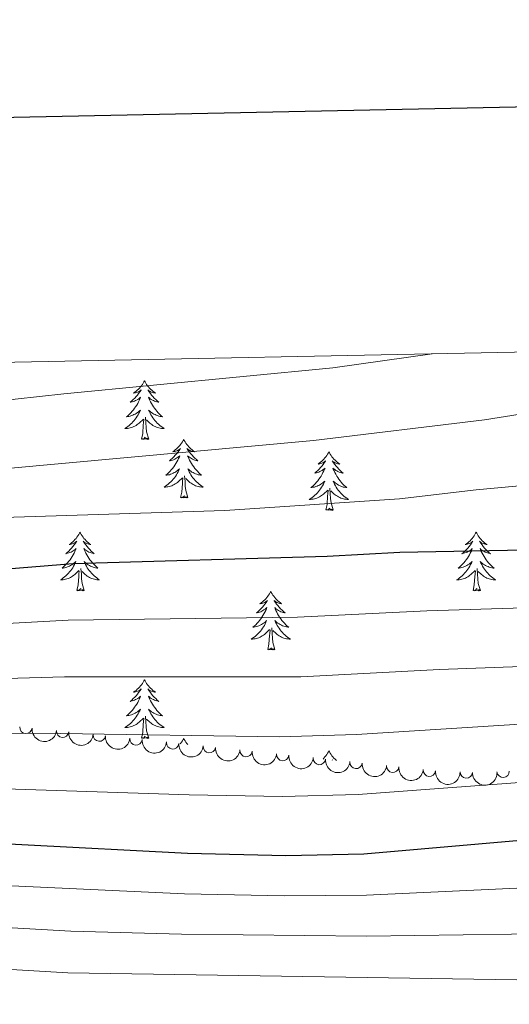
# Model space of a CAD drawing. Units: metres. Extents: x 637559 to 642073, y 720358 to 723417.
# Drawn here: x 641645 to 641744, y 723017 to 723217 of the extents above; entities that cross this region are included whole.
import ezdxf

# ---------------------------------------------------------------- set-up
doc = ezdxf.new("R2010")
doc.units = ezdxf.units.M
doc.header["$MEASUREMENT"] = 0
for name, color, linetype, lineweight in [('Carátula', 7, 'Continuous', 5), ('Elementos auxiliares', 7, 'Continuous', 5), ('Entidades rústicas y varios', 7, 'Continuous', 5), ('Relieve y altimetría', 7, 'Continuous', 5)]:
    doc.layers.add(name, color=color, linetype=linetype, lineweight=lineweight)

msp = doc.modelspace()

# ---------------------------------------------------------------- linework, layer by layer
at = {"layer": 'Carátula', "color": 7, "linetype": 'Continuous', "lineweight": 25, "flags": 128}
msp.add_lwpolyline([(638368.46, 723131.1000000001), (638419.3400000001, 720716.6499999999), (641973.54, 720791.56), (641922.73, 723203), (638368.46, 723131.1000000001)], dxfattribs=at)
at = {"layer": 'Carátula', "color": 7, "linetype": 'Continuous', "lineweight": 5}
msp.add_3dface([(637618.94, 720357.8900000001), (642073.02, 720448), (642012.95, 723417.3900000001), (637558.8600000001, 723327.28)], dxfattribs=at)
at = {"layer": 'Elementos auxiliares', "color": 250, "linetype": 'Continuous', "lineweight": 5}
msp.add_3dface([(638487.01, 720769.3300000001), (638440.8300000001, 723082.75), (641856.6699999999, 723151.8800000001), (641903.99, 720838.46)], dxfattribs=at)
at = {"layer": 'Entidades rústicas y varios', "color": 92, "linetype": 'Continuous', "lineweight": 5, "flags": 128}
for points in [[(641670.23, 723143.8200000001), (641670.1200000001, 723143.6000000001), (641669.96, 723143.3300000001), (641669.8, 723143.06), (641669.6100000001, 723142.8), (641669.4199999999, 723142.55), (641669.21, 723142.3200000001), (641668.99, 723142.0900000001), (641668.76, 723141.8700000001), (641668.52, 723141.6699999999), (641668.27, 723141.48), (641668.01, 723141.3), (641668.21, 723141.3300000001), (641668.4199999999, 723141.3600000001), (641668.6100000001, 723141.4199999999), (641668.81, 723141.49), (641669, 723141.5700000001), (641669.1799999999, 723141.6699999999), (641669.3500000001, 723141.78), (641669.56, 723141.97), (641669.52, 723141.9099999999), (641669.29, 723141.56), (641669.04, 723141.23), (641668.79, 723140.8999999999), (641668.52, 723140.5900000001), (641668.24, 723140.28), (641667.95, 723139.99), (641667.6399999999, 723139.7), (641667.3300000001, 723139.4299999999), (641667.46, 723139.46), (641667.7, 723139.51), (641667.94, 723139.5900000001), (641668.1799999999, 723139.6699999999), (641668.4099999999, 723139.78), (641668.6300000001, 723139.8999999999), (641668.8500000001, 723140.03), (641669.06, 723140.1699999999), (641669.25, 723140.3300000001), (641669.44, 723140.5), (641669.3500000001, 723140.28), (641669.2, 723139.9199999999), (641669.03, 723139.56), (641668.8400000001, 723139.21), (641668.6399999999, 723138.8700000001), (641668.4299999999, 723138.54), (641668.2, 723138.22), (641667.96, 723137.9099999999), (641667.71, 723137.6100000001), (641667.45, 723137.31), (641667.1699999999, 723137.03), (641666.8899999999, 723136.76), (641666.5900000001, 723136.51), (641666.78, 723136.53), (641667.05, 723136.5800000001), (641667.3200000001, 723136.6400000001), (641667.5700000001, 723136.72), (641667.8300000001, 723136.81), (641668.0800000001, 723136.9199999999), (641668.3200000001, 723137.05), (641668.55, 723137.1799999999), (641668.78, 723137.3300000001), (641668.99, 723137.5), (641669.2, 723137.6699999999), (641669.3899999999, 723137.8600000001), (641669.25, 723137.53), (641669.1000000001, 723137.21), (641668.9299999999, 723136.8999999999), (641668.75, 723136.5900000001), (641668.55, 723136.3), (641668.3400000001, 723136.01), (641668.1200000001, 723135.73), (641667.8800000001, 723135.46), (641667.6399999999, 723135.21), (641667.3800000001, 723134.96), (641667.1100000001, 723134.73), (641666.8300000001, 723134.5), (641666.54, 723134.29), (641666.25, 723134.1000000001), (641666.52, 723134.1100000001), (641666.78, 723134.1400000001), (641667.04, 723134.1799999999), (641667.3, 723134.24), (641667.55, 723134.31), (641667.8, 723134.3900000001), (641668.05, 723134.5), (641668.29, 723134.6100000001), (641668.52, 723134.75), (641668.74, 723134.8900000001), (641668.95, 723135.05), (641669.1499999999, 723135.22), (641670, 723136.02)], [(641670.23, 723143.8200000001), (641670.3400000001, 723143.6000000001), (641670.5, 723143.3300000001), (641670.6599999999, 723143.06), (641670.8500000001, 723142.8), (641671.04, 723142.55), (641671.25, 723142.3200000001), (641671.47, 723142.0900000001), (641671.7, 723141.8700000001), (641671.94, 723141.6699999999), (641672.19, 723141.48), (641672.45, 723141.3), (641672.25, 723141.3300000001), (641672.04, 723141.3600000001), (641671.8500000001, 723141.4199999999), (641671.6499999999, 723141.49), (641671.46, 723141.5700000001), (641671.28, 723141.6699999999), (641671.1100000001, 723141.78), (641670.8999999999, 723141.97), (641670.94, 723141.9099999999), (641671.1699999999, 723141.56), (641671.4199999999, 723141.23), (641671.6699999999, 723140.8999999999), (641671.94, 723140.5900000001), (641672.22, 723140.28), (641672.51, 723139.99), (641672.8200000001, 723139.7), (641673.1300000001, 723139.4299999999), (641673, 723139.46), (641672.76, 723139.51), (641672.52, 723139.5900000001), (641672.28, 723139.6699999999), (641672.05, 723139.78), (641671.8300000001, 723139.8999999999), (641671.6100000001, 723140.03), (641671.3999999999, 723140.1699999999), (641671.21, 723140.3300000001), (641671.02, 723140.5), (641671.1100000001, 723140.28), (641671.26, 723139.9199999999), (641671.4299999999, 723139.56), (641671.6200000001, 723139.21), (641671.8200000001, 723138.8700000001), (641672.03, 723138.54), (641672.26, 723138.22), (641672.5, 723137.9099999999), (641672.75, 723137.6100000001), (641673.01, 723137.31), (641673.29, 723137.03), (641673.5700000001, 723136.76), (641673.8700000001, 723136.51), (641673.6799999999, 723136.53), (641673.4099999999, 723136.5800000001), (641673.1399999999, 723136.6400000001), (641672.8899999999, 723136.72), (641672.6300000001, 723136.81), (641672.3800000001, 723136.9199999999), (641672.1399999999, 723137.05), (641671.9099999999, 723137.1799999999), (641671.6799999999, 723137.3300000001), (641671.47, 723137.5), (641671.26, 723137.6699999999), (641671.0700000001, 723137.8600000001), (641671.21, 723137.53), (641671.3600000001, 723137.21), (641671.53, 723136.8999999999), (641671.71, 723136.5900000001), (641671.9099999999, 723136.3), (641672.1200000001, 723136.01), (641672.3400000001, 723135.73), (641672.5800000001, 723135.46), (641672.8200000001, 723135.21), (641673.0800000001, 723134.96), (641673.3500000001, 723134.73), (641673.6300000001, 723134.5), (641673.9199999999, 723134.29), (641674.21, 723134.1000000001), (641673.94, 723134.1100000001), (641673.6799999999, 723134.1400000001), (641673.4199999999, 723134.1799999999), (641673.1599999999, 723134.24), (641672.9099999999, 723134.31), (641672.6599999999, 723134.3900000001), (641672.4099999999, 723134.5), (641672.1699999999, 723134.6100000001), (641671.94, 723134.75), (641671.72, 723134.8900000001), (641671.51, 723135.05), (641671.31, 723135.22), (641670.6499999999, 723135.8400000001)], [(641669.6100000001, 723131.97), (641669.8600000001, 723133.0900000001), (641669.97, 723134.8300000001), (641670.02, 723135.26), (641670.0800000001, 723135.98)], [(641671.0800000001, 723131.97), (641670.6499999999, 723133.4099999999), (641670.56, 723134.31), (641670.52, 723135.26), (641670.4099999999, 723136.4299999999)], [(641671.0800000001, 723131.97), (641670.9099999999, 723131.8999999999), (641670.8899999999, 723132.1400000001), (641670.7, 723131.9199999999), (641670.5800000001, 723132.1200000001), (641670.46, 723132.01), (641670.19, 723131.96), (641670.3800000001, 723132.3500000001), (641670, 723131.97), (641669.81, 723131.9199999999), (641669.77, 723132.0800000001), (641669.6100000001, 723131.97)], [(641678.19, 723131.8999999999), (641678.0800000001, 723131.6799999999), (641677.9199999999, 723131.4099999999), (641677.76, 723131.1400000001), (641677.5700000001, 723130.8800000001), (641677.3800000001, 723130.6300000001), (641677.1699999999, 723130.3999999999), (641676.95, 723130.1699999999), (641676.72, 723129.95), (641676.48, 723129.75), (641676.23, 723129.56), (641675.97, 723129.3800000001), (641676.1699999999, 723129.4099999999), (641676.3800000001, 723129.44), (641676.5700000001, 723129.5), (641676.77, 723129.5700000001), (641676.96, 723129.6499999999), (641677.1399999999, 723129.75), (641677.31, 723129.8600000001), (641677.52, 723130.05), (641677.48, 723129.99), (641677.25, 723129.6499999999), (641677, 723129.31), (641676.75, 723128.98), (641676.48, 723128.6699999999), (641676.2, 723128.3600000001), (641675.9099999999, 723128.0700000001), (641675.6000000001, 723127.79), (641675.29, 723127.51), (641675.4199999999, 723127.54), (641675.6599999999, 723127.5900000001), (641675.8999999999, 723127.6699999999), (641676.1399999999, 723127.76), (641676.3700000001, 723127.8600000001), (641676.5900000001, 723127.98), (641676.81, 723128.1100000001), (641677.02, 723128.25), (641677.21, 723128.4099999999), (641677.3999999999, 723128.5800000001), (641677.31, 723128.3600000001), (641677.1599999999, 723128), (641676.99, 723127.6400000001), (641676.8, 723127.3), (641676.6000000001, 723126.96), (641676.3899999999, 723126.6300000001), (641676.1599999999, 723126.3), (641675.9199999999, 723125.99), (641675.6699999999, 723125.69), (641675.4099999999, 723125.3999999999), (641675.1300000001, 723125.1100000001), (641674.8500000001, 723124.8500000001), (641674.55, 723124.5900000001), (641674.74, 723124.6100000001), (641675.01, 723124.6599999999), (641675.28, 723124.72), (641675.53, 723124.8), (641675.79, 723124.8900000001), (641676.04, 723125), (641676.28, 723125.1300000001), (641676.51, 723125.26), (641676.74, 723125.4099999999), (641676.95, 723125.5800000001), (641677.1599999999, 723125.75), (641677.3500000001, 723125.94), (641677.21, 723125.6100000001), (641677.06, 723125.29), (641676.8899999999, 723124.98), (641676.71, 723124.6699999999), (641676.51, 723124.3800000001), (641676.3, 723124.0900000001), (641676.0800000001, 723123.81), (641675.8400000001, 723123.54), (641675.6000000001, 723123.29), (641675.3400000001, 723123.04), (641675.0700000001, 723122.81), (641674.79, 723122.5900000001), (641674.5, 723122.3800000001), (641674.21, 723122.19), (641674.48, 723122.19), (641674.74, 723122.22), (641675, 723122.26), (641675.26, 723122.3200000001), (641675.51, 723122.3900000001), (641675.76, 723122.48), (641676.01, 723122.5800000001), (641676.25, 723122.69), (641676.48, 723122.8300000001), (641676.7, 723122.97), (641676.9099999999, 723123.1300000001), (641677.1100000001, 723123.3), (641677.96, 723124.1000000001)], [(641678.19, 723131.8999999999), (641678.3, 723131.6799999999), (641678.46, 723131.4099999999), (641678.6200000001, 723131.1400000001), (641678.81, 723130.8800000001), (641679, 723130.6300000001), (641679.21, 723130.3999999999), (641679.4299999999, 723130.1699999999), (641679.6599999999, 723129.95), (641679.8999999999, 723129.75), (641680.1499999999, 723129.56), (641680.4099999999, 723129.3800000001), (641680.21, 723129.4099999999), (641680, 723129.44), (641679.81, 723129.5), (641679.6100000001, 723129.5700000001), (641679.4199999999, 723129.6499999999), (641679.24, 723129.75), (641679.0700000001, 723129.8600000001), (641678.8600000001, 723130.05), (641678.8999999999, 723129.99), (641679.1300000001, 723129.6499999999), (641679.3800000001, 723129.31), (641679.6300000001, 723128.98), (641679.8999999999, 723128.6699999999), (641680.1799999999, 723128.3600000001), (641680.47, 723128.0700000001), (641680.78, 723127.79), (641681.0900000001, 723127.51), (641680.96, 723127.54), (641680.72, 723127.5900000001), (641680.48, 723127.6699999999), (641680.24, 723127.76), (641680.01, 723127.8600000001), (641679.79, 723127.98), (641679.5700000001, 723128.1100000001), (641679.3600000001, 723128.25), (641679.1699999999, 723128.4099999999), (641678.98, 723128.5800000001), (641679.0700000001, 723128.3600000001), (641679.22, 723128), (641679.3899999999, 723127.6400000001), (641679.5800000001, 723127.3), (641679.78, 723126.96), (641679.99, 723126.6300000001), (641680.22, 723126.3), (641680.46, 723125.99), (641680.71, 723125.69), (641680.97, 723125.3999999999), (641681.25, 723125.1100000001), (641681.53, 723124.8500000001), (641681.8300000001, 723124.5900000001), (641681.6399999999, 723124.6100000001), (641681.3700000001, 723124.6599999999), (641681.1000000001, 723124.72), (641680.8500000001, 723124.8), (641680.5900000001, 723124.8900000001), (641680.3400000001, 723125), (641680.1000000001, 723125.1300000001), (641679.8700000001, 723125.26), (641679.6399999999, 723125.4099999999), (641679.4299999999, 723125.5800000001), (641679.22, 723125.75), (641679.03, 723125.94), (641679.1699999999, 723125.6100000001), (641679.3200000001, 723125.29), (641679.49, 723124.98), (641679.6699999999, 723124.6699999999), (641679.8700000001, 723124.3800000001), (641680.0800000001, 723124.0900000001), (641680.3, 723123.81), (641680.54, 723123.54), (641680.78, 723123.29), (641681.04, 723123.04), (641681.31, 723122.81), (641681.5900000001, 723122.5900000001), (641681.8800000001, 723122.3800000001), (641682.1699999999, 723122.19), (641681.8999999999, 723122.19), (641681.6399999999, 723122.22), (641681.3800000001, 723122.26), (641681.1200000001, 723122.3200000001), (641680.8700000001, 723122.3900000001), (641680.6200000001, 723122.48), (641680.3700000001, 723122.5800000001), (641680.1300000001, 723122.69), (641679.8999999999, 723122.8300000001), (641679.6799999999, 723122.97), (641679.47, 723123.1300000001), (641679.27, 723123.3), (641678.6100000001, 723123.9199999999)], [(641707.7, 723129.3900000001), (641707.5900000001, 723129.1699999999), (641707.44, 723128.8999999999), (641707.27, 723128.6300000001), (641707.0900000001, 723128.3700000001), (641706.8999999999, 723128.1300000001), (641706.69, 723127.8900000001), (641706.47, 723127.6599999999), (641706.24, 723127.45), (641706, 723127.24), (641705.75, 723127.05), (641705.49, 723126.8700000001), (641705.69, 723126.8999999999), (641705.8899999999, 723126.94), (641706.0900000001, 723126.99), (641706.28, 723127.06), (641706.47, 723127.1499999999), (641706.6499999999, 723127.24), (641706.8300000001, 723127.3600000001), (641707.03, 723127.55), (641706.99, 723127.48), (641706.76, 723127.1400000001), (641706.52, 723126.8), (641706.26, 723126.47), (641706, 723126.1599999999), (641705.72, 723125.8500000001), (641705.4199999999, 723125.56), (641705.1200000001, 723125.28), (641704.81, 723125.01), (641704.9299999999, 723125.03), (641705.1799999999, 723125.0900000001), (641705.4199999999, 723125.1599999999), (641705.6599999999, 723125.25), (641705.8899999999, 723125.3500000001), (641706.1100000001, 723125.47), (641706.3200000001, 723125.6000000001), (641706.53, 723125.75), (641706.73, 723125.8999999999), (641706.9199999999, 723126.0700000001), (641706.8300000001, 723125.8500000001), (641706.6699999999, 723125.49), (641706.5, 723125.1300000001), (641706.3200000001, 723124.79), (641706.1200000001, 723124.45), (641705.8999999999, 723124.1200000001), (641705.6799999999, 723123.79), (641705.44, 723123.48), (641705.19, 723123.1799999999), (641704.9199999999, 723122.8900000001), (641704.6499999999, 723122.6100000001), (641704.3600000001, 723122.3400000001), (641704.06, 723122.0800000001), (641704.26, 723122.1000000001), (641704.53, 723122.1499999999), (641704.79, 723122.21), (641705.05, 723122.29), (641705.3, 723122.3900000001), (641705.55, 723122.49), (641705.79, 723122.6200000001), (641706.03, 723122.76), (641706.25, 723122.9099999999), (641706.47, 723123.0700000001), (641706.6699999999, 723123.25), (641706.8700000001, 723123.4299999999), (641706.73, 723123.1100000001), (641706.5700000001, 723122.79), (641706.3999999999, 723122.47), (641706.22, 723122.1699999999), (641706.02, 723121.8700000001), (641705.81, 723121.5800000001), (641705.5900000001, 723121.3), (641705.3600000001, 723121.04), (641705.1100000001, 723120.78), (641704.8500000001, 723120.53), (641704.5800000001, 723120.3), (641704.3, 723120.0800000001), (641704.02, 723119.8700000001), (641703.72, 723119.6799999999), (641703.99, 723119.69), (641704.25, 723119.71), (641704.52, 723119.75), (641704.77, 723119.81), (641705.03, 723119.8800000001), (641705.28, 723119.97), (641705.52, 723120.0700000001), (641705.76, 723120.19), (641705.99, 723120.3200000001), (641706.21, 723120.46), (641706.4299999999, 723120.6200000001), (641706.6300000001, 723120.79), (641707.48, 723121.5900000001)], [(641707.7, 723129.3900000001), (641707.8200000001, 723129.1699999999), (641707.97, 723128.8999999999), (641708.1399999999, 723128.6300000001), (641708.3200000001, 723128.3700000001), (641708.52, 723128.1300000001), (641708.72, 723127.8900000001), (641708.94, 723127.6599999999), (641709.1699999999, 723127.45), (641709.4099999999, 723127.24), (641709.6599999999, 723127.05), (641709.9199999999, 723126.8700000001), (641709.72, 723126.8999999999), (641709.52, 723126.94), (641709.3200000001, 723126.99), (641709.1300000001, 723127.06), (641708.94, 723127.1499999999), (641708.76, 723127.24), (641708.5800000001, 723127.3600000001), (641708.3800000001, 723127.55), (641708.4199999999, 723127.48), (641708.6499999999, 723127.1400000001), (641708.8899999999, 723126.8), (641709.1499999999, 723126.47), (641709.4199999999, 723126.1599999999), (641709.7, 723125.8500000001), (641709.99, 723125.56), (641710.29, 723125.28), (641710.6000000001, 723125.01), (641710.48, 723125.03), (641710.23, 723125.0900000001), (641709.99, 723125.1599999999), (641709.76, 723125.25), (641709.52, 723125.3500000001), (641709.3, 723125.47), (641709.0800000001, 723125.6000000001), (641708.8800000001, 723125.75), (641708.6799999999, 723125.8999999999), (641708.49, 723126.0700000001), (641708.5800000001, 723125.8500000001), (641708.74, 723125.49), (641708.9099999999, 723125.1300000001), (641709.0900000001, 723124.79), (641709.29, 723124.45), (641709.51, 723124.1200000001), (641709.73, 723123.79), (641709.97, 723123.48), (641710.22, 723123.1799999999), (641710.49, 723122.8900000001), (641710.76, 723122.6100000001), (641711.05, 723122.3400000001), (641711.3500000001, 723122.0800000001), (641711.1499999999, 723122.1000000001), (641710.8800000001, 723122.1499999999), (641710.6200000001, 723122.21), (641710.3600000001, 723122.29), (641710.1100000001, 723122.3900000001), (641709.8600000001, 723122.49), (641709.6200000001, 723122.6200000001), (641709.3800000001, 723122.76), (641709.1599999999, 723122.9099999999), (641708.94, 723123.0700000001), (641708.74, 723123.25), (641708.54, 723123.4299999999), (641708.6799999999, 723123.1100000001), (641708.8400000001, 723122.79), (641709.01, 723122.47), (641709.19, 723122.1699999999), (641709.3899999999, 723121.8700000001), (641709.6000000001, 723121.5800000001), (641709.8200000001, 723121.3), (641710.05, 723121.04), (641710.3, 723120.78), (641710.56, 723120.53), (641710.8300000001, 723120.3), (641711.1100000001, 723120.0800000001), (641711.3999999999, 723119.8700000001), (641711.6799999999, 723119.6799999999), (641711.4199999999, 723119.69), (641711.1599999999, 723119.71), (641710.8999999999, 723119.75), (641710.6399999999, 723119.81), (641710.3800000001, 723119.8800000001), (641710.1300000001, 723119.97), (641709.8899999999, 723120.0700000001), (641709.6499999999, 723120.19), (641709.4199999999, 723120.3200000001), (641709.2, 723120.46), (641708.98, 723120.6200000001), (641708.78, 723120.79), (641708.1200000001, 723121.4099999999)], [(641677.5700000001, 723120.05), (641677.8200000001, 723121.1699999999), (641677.9299999999, 723122.9099999999), (641677.98, 723123.3400000001), (641678.04, 723124.0700000001)], [(641679.04, 723120.05), (641678.6100000001, 723121.49), (641678.52, 723122.3900000001), (641678.48, 723123.3400000001), (641678.3700000001, 723124.51)], [(641707.0900000001, 723117.54), (641707.3300000001, 723118.6599999999), (641707.44, 723120.3999999999), (641707.49, 723120.8300000001), (641707.56, 723121.56)], [(641708.56, 723117.54), (641708.1300000001, 723118.98), (641708.04, 723119.8900000001), (641707.99, 723120.8300000001), (641707.8899999999, 723122)], [(641679.04, 723120.05), (641678.8700000001, 723119.98), (641678.8500000001, 723120.22), (641678.6599999999, 723120), (641678.54, 723120.2), (641678.4199999999, 723120.0900000001), (641678.1499999999, 723120.04), (641678.3400000001, 723120.4299999999), (641677.96, 723120.05), (641677.77, 723120), (641677.73, 723120.1599999999), (641677.5700000001, 723120.05)], [(641708.56, 723117.54), (641708.3800000001, 723117.47), (641708.3600000001, 723117.71), (641708.1699999999, 723117.49), (641708.05, 723117.69), (641707.9299999999, 723117.5900000001), (641707.6599999999, 723117.53), (641707.8600000001, 723117.9199999999), (641707.47, 723117.54), (641707.28, 723117.49), (641707.24, 723117.6499999999), (641707.0900000001, 723117.54)], [(641657.1200000001, 723113.03), (641657.01, 723112.81), (641656.8600000001, 723112.54), (641656.69, 723112.27), (641656.51, 723112.01), (641656.31, 723111.77), (641656.1000000001, 723111.53), (641655.8899999999, 723111.3), (641655.6599999999, 723111.0900000001), (641655.4199999999, 723110.8800000001), (641655.1599999999, 723110.69), (641654.8999999999, 723110.51), (641655.1000000001, 723110.54), (641655.31, 723110.5800000001), (641655.51, 723110.6300000001), (641655.7, 723110.7), (641655.8899999999, 723110.79), (641656.0700000001, 723110.8800000001), (641656.24, 723111), (641656.45, 723111.19), (641656.4099999999, 723111.1200000001), (641656.1799999999, 723110.78), (641655.94, 723110.44), (641655.6799999999, 723110.1100000001), (641655.4099999999, 723109.8), (641655.1300000001, 723109.49), (641654.8400000001, 723109.2), (641654.54, 723108.9199999999), (641654.22, 723108.6499999999), (641654.3500000001, 723108.6699999999), (641654.5900000001, 723108.73), (641654.8400000001, 723108.8), (641655.0700000001, 723108.8900000001), (641655.3, 723108.99), (641655.53, 723109.1100000001), (641655.74, 723109.24), (641655.95, 723109.3900000001), (641656.1499999999, 723109.54), (641656.3300000001, 723109.71), (641656.24, 723109.49), (641656.0900000001, 723109.1300000001), (641655.9199999999, 723108.77), (641655.73, 723108.4299999999), (641655.53, 723108.0900000001), (641655.3200000001, 723107.76), (641655.0900000001, 723107.4299999999), (641654.8600000001, 723107.1200000001), (641654.6000000001, 723106.8200000001), (641654.3400000001, 723106.53), (641654.06, 723106.25), (641653.78, 723105.98), (641653.48, 723105.72), (641653.6799999999, 723105.74), (641653.94, 723105.79), (641654.21, 723105.8500000001), (641654.47, 723105.9299999999), (641654.72, 723106.03), (641654.97, 723106.1300000001), (641655.21, 723106.26), (641655.44, 723106.3999999999), (641655.6699999999, 723106.55), (641655.8800000001, 723106.71), (641656.0900000001, 723106.8900000001), (641656.29, 723107.0700000001), (641656.1399999999, 723106.75), (641655.99, 723106.4299999999), (641655.8200000001, 723106.1100000001), (641655.6399999999, 723105.81), (641655.44, 723105.51), (641655.23, 723105.22), (641655.01, 723104.94), (641654.77, 723104.6799999999), (641654.53, 723104.4199999999), (641654.27, 723104.1699999999), (641654, 723103.94), (641653.72, 723103.72), (641653.4299999999, 723103.51), (641653.1399999999, 723103.3200000001), (641653.4099999999, 723103.3300000001), (641653.6699999999, 723103.3500000001), (641653.9299999999, 723103.3900000001), (641654.19, 723103.45), (641654.45, 723103.52), (641654.7, 723103.6100000001), (641654.94, 723103.71), (641655.1799999999, 723103.8300000001), (641655.4099999999, 723103.96), (641655.6300000001, 723104.1000000001), (641655.8400000001, 723104.26), (641656.05, 723104.4299999999), (641656.8899999999, 723105.23)], [(641657.1200000001, 723113.03), (641657.23, 723112.81), (641657.3899999999, 723112.54), (641657.56, 723112.27), (641657.74, 723112.01), (641657.9299999999, 723111.77), (641658.1399999999, 723111.53), (641658.3600000001, 723111.3), (641658.5900000001, 723111.0900000001), (641658.8300000001, 723110.8800000001), (641659.0800000001, 723110.69), (641659.3400000001, 723110.51), (641659.1399999999, 723110.54), (641658.94, 723110.5800000001), (641658.74, 723110.6300000001), (641658.54, 723110.7), (641658.3500000001, 723110.79), (641658.1699999999, 723110.8800000001), (641658, 723111), (641657.79, 723111.19), (641657.8400000001, 723111.1200000001), (641658.06, 723110.78), (641658.31, 723110.44), (641658.56, 723110.1100000001), (641658.8300000001, 723109.8), (641659.1100000001, 723109.49), (641659.3999999999, 723109.2), (641659.71, 723108.9199999999), (641660.02, 723108.6499999999), (641659.8999999999, 723108.6699999999), (641659.6499999999, 723108.73), (641659.4099999999, 723108.8), (641659.1699999999, 723108.8900000001), (641658.94, 723108.99), (641658.72, 723109.1100000001), (641658.5, 723109.24), (641658.3, 723109.3900000001), (641658.1000000001, 723109.54), (641657.9099999999, 723109.71), (641658, 723109.49), (641658.1599999999, 723109.1300000001), (641658.3300000001, 723108.77), (641658.51, 723108.4299999999), (641658.71, 723108.0900000001), (641658.9199999999, 723107.76), (641659.1499999999, 723107.4299999999), (641659.3899999999, 723107.1200000001), (641659.6399999999, 723106.8200000001), (641659.8999999999, 723106.53), (641660.1799999999, 723106.25), (641660.47, 723105.98), (641660.76, 723105.72), (641660.5700000001, 723105.74), (641660.3, 723105.79), (641660.04, 723105.8500000001), (641659.78, 723105.9299999999), (641659.52, 723106.03), (641659.28, 723106.1300000001), (641659.03, 723106.26), (641658.8, 723106.3999999999), (641658.5800000001, 723106.55), (641658.3600000001, 723106.71), (641658.1499999999, 723106.8900000001), (641657.96, 723107.0700000001), (641658.1000000001, 723106.75), (641658.25, 723106.4299999999), (641658.4199999999, 723106.1100000001), (641658.6100000001, 723105.81), (641658.8, 723105.51), (641659.01, 723105.22), (641659.24, 723104.94), (641659.47, 723104.6799999999), (641659.72, 723104.4199999999), (641659.98, 723104.1699999999), (641660.24, 723103.94), (641660.52, 723103.72), (641660.81, 723103.51), (641661.1000000001, 723103.3200000001), (641660.8400000001, 723103.3300000001), (641660.5700000001, 723103.3500000001), (641660.31, 723103.3900000001), (641660.05, 723103.45), (641659.8, 723103.52), (641659.55, 723103.6100000001), (641659.3, 723103.71), (641659.0700000001, 723103.8300000001), (641658.8400000001, 723103.96), (641658.6100000001, 723104.1000000001), (641658.3999999999, 723104.26), (641658.2, 723104.4299999999), (641657.54, 723105.05)], [(641737.6300000001, 723113.03), (641737.52, 723112.81), (641737.3600000001, 723112.54), (641737.19, 723112.27), (641737.01, 723112.01), (641736.8200000001, 723111.77), (641736.6100000001, 723111.53), (641736.3899999999, 723111.3), (641736.1599999999, 723111.0900000001), (641735.9199999999, 723110.8800000001), (641735.6699999999, 723110.69), (641735.4099999999, 723110.51), (641735.6100000001, 723110.54), (641735.81, 723110.5800000001), (641736.01, 723110.6300000001), (641736.21, 723110.7), (641736.3999999999, 723110.79), (641736.5800000001, 723110.8800000001), (641736.75, 723111), (641736.96, 723111.19), (641736.9099999999, 723111.1200000001), (641736.6799999999, 723110.78), (641736.44, 723110.44), (641736.1799999999, 723110.1100000001), (641735.9199999999, 723109.8), (641735.6399999999, 723109.49), (641735.3400000001, 723109.2), (641735.04, 723108.9199999999), (641734.73, 723108.6499999999), (641734.8500000001, 723108.6699999999), (641735.1000000001, 723108.73), (641735.3400000001, 723108.8), (641735.5800000001, 723108.8900000001), (641735.81, 723108.99), (641736.03, 723109.1100000001), (641736.25, 723109.24), (641736.45, 723109.3900000001), (641736.6499999999, 723109.54), (641736.8400000001, 723109.71), (641736.75, 723109.49), (641736.5900000001, 723109.1300000001), (641736.4199999999, 723108.77), (641736.24, 723108.4299999999), (641736.04, 723108.0900000001), (641735.8300000001, 723107.76), (641735.6000000001, 723107.4299999999), (641735.3600000001, 723107.1200000001), (641735.1100000001, 723106.8200000001), (641734.8400000001, 723106.53), (641734.5700000001, 723106.25), (641734.28, 723105.98), (641733.99, 723105.72), (641734.1799999999, 723105.74), (641734.45, 723105.79), (641734.71, 723105.8500000001), (641734.97, 723105.9299999999), (641735.23, 723106.03), (641735.47, 723106.1300000001), (641735.72, 723106.26), (641735.95, 723106.3999999999), (641736.1699999999, 723106.55), (641736.3899999999, 723106.71), (641736.6000000001, 723106.8900000001), (641736.79, 723107.0700000001), (641736.6499999999, 723106.75), (641736.5, 723106.4299999999), (641736.3300000001, 723106.1100000001), (641736.1399999999, 723105.81), (641735.95, 723105.51), (641735.74, 723105.22), (641735.51, 723104.94), (641735.28, 723104.6799999999), (641735.03, 723104.4199999999), (641734.77, 723104.1699999999), (641734.5, 723103.94), (641734.23, 723103.72), (641733.94, 723103.51), (641733.6499999999, 723103.3200000001), (641733.9099999999, 723103.3300000001), (641734.1799999999, 723103.3500000001), (641734.44, 723103.3900000001), (641734.7, 723103.45), (641734.95, 723103.52), (641735.2, 723103.6100000001), (641735.44, 723103.71), (641735.6799999999, 723103.8300000001), (641735.9099999999, 723103.96), (641736.1399999999, 723104.1000000001), (641736.3500000001, 723104.26), (641736.55, 723104.4299999999), (641737.3999999999, 723105.23)], [(641737.6300000001, 723113.03), (641737.74, 723112.81), (641737.8899999999, 723112.54), (641738.06, 723112.27), (641738.24, 723112.01), (641738.44, 723111.77), (641738.6399999999, 723111.53), (641738.8600000001, 723111.3), (641739.0900000001, 723111.0900000001), (641739.3300000001, 723110.8800000001), (641739.5800000001, 723110.69), (641739.8400000001, 723110.51), (641739.6399999999, 723110.54), (641739.44, 723110.5800000001), (641739.24, 723110.6300000001), (641739.05, 723110.7), (641738.8600000001, 723110.79), (641738.6799999999, 723110.8800000001), (641738.5, 723111), (641738.3, 723111.19), (641738.3400000001, 723111.1200000001), (641738.5700000001, 723110.78), (641738.81, 723110.44), (641739.0700000001, 723110.1100000001), (641739.3400000001, 723109.8), (641739.6200000001, 723109.49), (641739.9099999999, 723109.2), (641740.21, 723108.9199999999), (641740.52, 723108.6499999999), (641740.3999999999, 723108.6699999999), (641740.1599999999, 723108.73), (641739.9099999999, 723108.8), (641739.6799999999, 723108.8900000001), (641739.45, 723108.99), (641739.22, 723109.1100000001), (641739.01, 723109.24), (641738.8, 723109.3900000001), (641738.6000000001, 723109.54), (641738.4199999999, 723109.71), (641738.5, 723109.49), (641738.6599999999, 723109.1300000001), (641738.8300000001, 723108.77), (641739.02, 723108.4299999999), (641739.22, 723108.0900000001), (641739.4299999999, 723107.76), (641739.6599999999, 723107.4299999999), (641739.8899999999, 723107.1200000001), (641740.1399999999, 723106.8200000001), (641740.4099999999, 723106.53), (641740.6799999999, 723106.25), (641740.97, 723105.98), (641741.27, 723105.72), (641741.0700000001, 723105.74), (641740.8, 723105.79), (641740.54, 723105.8500000001), (641740.28, 723105.9299999999), (641740.03, 723106.03), (641739.78, 723106.1300000001), (641739.54, 723106.26), (641739.3, 723106.3999999999), (641739.0800000001, 723106.55), (641738.8600000001, 723106.71), (641738.6599999999, 723106.8900000001), (641738.46, 723107.0700000001), (641738.6000000001, 723106.75), (641738.76, 723106.4299999999), (641738.9299999999, 723106.1100000001), (641739.1100000001, 723105.81), (641739.31, 723105.51), (641739.52, 723105.22), (641739.74, 723104.94), (641739.98, 723104.6799999999), (641740.22, 723104.4199999999), (641740.48, 723104.1699999999), (641740.75, 723103.94), (641741.03, 723103.72), (641741.3200000001, 723103.51), (641741.6100000001, 723103.3200000001), (641741.3400000001, 723103.3300000001), (641741.0800000001, 723103.3500000001), (641740.8200000001, 723103.3900000001), (641740.56, 723103.45), (641740.3, 723103.52), (641740.05, 723103.6100000001), (641739.81, 723103.71), (641739.5700000001, 723103.8300000001), (641739.3400000001, 723103.96), (641739.1200000001, 723104.1000000001), (641738.9099999999, 723104.26), (641738.7, 723104.4299999999), (641738.04, 723105.05)], [(641656.5, 723101.1799999999), (641656.75, 723102.3), (641656.8600000001, 723104.04), (641656.9099999999, 723104.47), (641656.97, 723105.2)], [(641657.97, 723101.1799999999), (641657.54, 723102.6200000001), (641657.45, 723103.53), (641657.4099999999, 723104.47), (641657.3, 723105.6400000001)], [(641737.01, 723101.1799999999), (641737.25, 723102.3), (641737.3700000001, 723104.04), (641737.4099999999, 723104.47), (641737.48, 723105.2)], [(641738.48, 723101.1799999999), (641738.05, 723102.6200000001), (641737.96, 723103.53), (641737.9099999999, 723104.47), (641737.81, 723105.6400000001)], [(641657.97, 723101.1799999999), (641657.8, 723101.1100000001), (641657.78, 723101.3500000001), (641657.5900000001, 723101.1300000001), (641657.47, 723101.3300000001), (641657.3500000001, 723101.23), (641657.0800000001, 723101.1699999999), (641657.27, 723101.56), (641656.8899999999, 723101.1799999999), (641656.7, 723101.1300000001), (641656.6599999999, 723101.29), (641656.5, 723101.1799999999)], [(641738.48, 723101.1799999999), (641738.3, 723101.1100000001), (641738.28, 723101.3500000001), (641738.1000000001, 723101.1300000001), (641737.97, 723101.3300000001), (641737.8500000001, 723101.23), (641737.5800000001, 723101.1699999999), (641737.78, 723101.56), (641737.3899999999, 723101.1799999999), (641737.21, 723101.1300000001), (641737.1599999999, 723101.29), (641737.01, 723101.1799999999)], [(641695.8899999999, 723101.01), (641695.78, 723100.79), (641695.6200000001, 723100.51), (641695.45, 723100.25), (641695.27, 723099.99), (641695.0800000001, 723099.74), (641694.8700000001, 723099.5), (641694.6499999999, 723099.28), (641694.4199999999, 723099.06), (641694.1799999999, 723098.8600000001), (641693.9299999999, 723098.6699999999), (641693.6699999999, 723098.49), (641693.8700000001, 723098.51), (641694.0700000001, 723098.55), (641694.27, 723098.6100000001), (641694.47, 723098.6699999999), (641694.6599999999, 723098.76), (641694.8400000001, 723098.8600000001), (641695.01, 723098.97), (641695.22, 723099.1599999999), (641695.1799999999, 723099.1000000001), (641694.94, 723098.75), (641694.7, 723098.4199999999), (641694.45, 723098.0900000001), (641694.1799999999, 723097.77), (641693.8999999999, 723097.47), (641693.6100000001, 723097.1699999999), (641693.3, 723096.8900000001), (641692.99, 723096.6200000001), (641693.1100000001, 723096.6400000001), (641693.3600000001, 723096.7), (641693.6000000001, 723096.77), (641693.8400000001, 723096.8600000001), (641694.0700000001, 723096.97), (641694.29, 723097.0800000001), (641694.51, 723097.21), (641694.72, 723097.3600000001), (641694.9099999999, 723097.52), (641695.1000000001, 723097.69), (641695.01, 723097.47), (641694.8600000001, 723097.1000000001), (641694.6799999999, 723096.75), (641694.5, 723096.3999999999), (641694.3, 723096.06), (641694.0900000001, 723095.73), (641693.8600000001, 723095.4099999999), (641693.6200000001, 723095.1000000001), (641693.3700000001, 723094.79), (641693.1100000001, 723094.5), (641692.8300000001, 723094.22), (641692.54, 723093.95), (641692.25, 723093.69), (641692.44, 723093.72), (641692.71, 723093.77), (641692.97, 723093.8300000001), (641693.23, 723093.9099999999), (641693.49, 723094), (641693.74, 723094.1100000001), (641693.98, 723094.23), (641694.21, 723094.3700000001), (641694.44, 723094.52), (641694.6499999999, 723094.69), (641694.8600000001, 723094.8600000001), (641695.05, 723095.05), (641694.9099999999, 723094.72), (641694.76, 723094.3999999999), (641694.5900000001, 723094.0900000001), (641694.3999999999, 723093.78), (641694.21, 723093.49), (641694, 723093.2), (641693.77, 723092.9199999999), (641693.54, 723092.6499999999), (641693.29, 723092.3900000001), (641693.04, 723092.1499999999), (641692.77, 723091.9099999999), (641692.49, 723091.69), (641692.2, 723091.48), (641691.9099999999, 723091.29), (641692.1699999999, 723091.3), (641692.44, 723091.3300000001), (641692.7, 723091.3700000001), (641692.96, 723091.4199999999), (641693.21, 723091.5), (641693.46, 723091.5800000001), (641693.71, 723091.69), (641693.94, 723091.8), (641694.1699999999, 723091.9299999999), (641694.3999999999, 723092.0800000001), (641694.6100000001, 723092.24), (641694.81, 723092.4099999999), (641695.6599999999, 723093.21)], [(641695.8899999999, 723101.01), (641696, 723100.79), (641696.1499999999, 723100.51), (641696.3200000001, 723100.25), (641696.5, 723099.99), (641696.7, 723099.74), (641696.8999999999, 723099.5), (641697.1200000001, 723099.28), (641697.3500000001, 723099.06), (641697.5900000001, 723098.8600000001), (641697.8400000001, 723098.6699999999), (641698.1000000001, 723098.49), (641697.9099999999, 723098.51), (641697.7, 723098.55), (641697.5, 723098.6100000001), (641697.31, 723098.6699999999), (641697.1200000001, 723098.76), (641696.94, 723098.8600000001), (641696.76, 723098.97), (641696.56, 723099.1599999999), (641696.6000000001, 723099.1000000001), (641696.8300000001, 723098.75), (641697.0700000001, 723098.4199999999), (641697.3300000001, 723098.0900000001), (641697.6000000001, 723097.77), (641697.8800000001, 723097.47), (641698.1699999999, 723097.1699999999), (641698.47, 723096.8900000001), (641698.79, 723096.6200000001), (641698.6599999999, 723096.6400000001), (641698.4199999999, 723096.7), (641698.1699999999, 723096.77), (641697.94, 723096.8600000001), (641697.71, 723096.97), (641697.48, 723097.0800000001), (641697.27, 723097.21), (641697.06, 723097.3600000001), (641696.8600000001, 723097.52), (641696.6799999999, 723097.69), (641696.76, 723097.47), (641696.9199999999, 723097.1000000001), (641697.0900000001, 723096.75), (641697.28, 723096.3999999999), (641697.48, 723096.06), (641697.69, 723095.73), (641697.9199999999, 723095.4099999999), (641698.1599999999, 723095.1000000001), (641698.4099999999, 723094.79), (641698.6699999999, 723094.5), (641698.94, 723094.22), (641699.23, 723093.95), (641699.53, 723093.69), (641699.3300000001, 723093.72), (641699.0700000001, 723093.77), (641698.8, 723093.8300000001), (641698.54, 723093.9099999999), (641698.29, 723094), (641698.04, 723094.1100000001), (641697.8, 723094.23), (641697.5700000001, 723094.3700000001), (641697.3400000001, 723094.52), (641697.1200000001, 723094.69), (641696.9199999999, 723094.8600000001), (641696.72, 723095.05), (641696.8600000001, 723094.72), (641697.02, 723094.3999999999), (641697.19, 723094.0900000001), (641697.3700000001, 723093.78), (641697.5700000001, 723093.49), (641697.78, 723093.2), (641698, 723092.9199999999), (641698.24, 723092.6499999999), (641698.48, 723092.3900000001), (641698.74, 723092.1499999999), (641699.01, 723091.9099999999), (641699.29, 723091.69), (641699.5800000001, 723091.48), (641699.8700000001, 723091.29), (641699.6000000001, 723091.3), (641699.3400000001, 723091.3300000001), (641699.0800000001, 723091.3700000001), (641698.8200000001, 723091.4199999999), (641698.56, 723091.5), (641698.31, 723091.5800000001), (641698.0700000001, 723091.69), (641697.8300000001, 723091.8), (641697.6000000001, 723091.9299999999), (641697.3800000001, 723092.0800000001), (641697.1699999999, 723092.24), (641696.96, 723092.4099999999), (641696.31, 723093.03)], [(641695.27, 723089.1599999999), (641695.51, 723090.27), (641695.6300000001, 723092.02), (641695.6799999999, 723092.45), (641695.74, 723093.1699999999)], [(641696.74, 723089.1599999999), (641696.31, 723090.6000000001), (641696.22, 723091.5), (641696.1699999999, 723092.45), (641696.0700000001, 723093.6100000001)], [(641696.74, 723089.1599999999), (641696.56, 723089.0900000001), (641696.55, 723089.3300000001), (641696.3600000001, 723089.1100000001), (641696.24, 723089.31), (641696.1100000001, 723089.2), (641695.8400000001, 723089.1499999999), (641696.04, 723089.54), (641695.6599999999, 723089.1599999999), (641695.47, 723089.1100000001), (641695.4299999999, 723089.27), (641695.27, 723089.1599999999)], [(641670.23, 723083.02), (641670.1200000001, 723082.8), (641669.96, 723082.53), (641669.8, 723082.26), (641669.6100000001, 723082), (641669.4199999999, 723081.76), (641669.21, 723081.52), (641668.99, 723081.29), (641668.76, 723081.0800000001), (641668.52, 723080.8700000001), (641668.27, 723080.6799999999), (641668.01, 723080.5), (641668.21, 723080.53), (641668.4199999999, 723080.5700000001), (641668.6100000001, 723080.6200000001), (641668.81, 723080.69), (641669, 723080.77), (641669.1799999999, 723080.8700000001), (641669.3500000001, 723080.99), (641669.56, 723081.1799999999), (641669.52, 723081.1100000001), (641669.29, 723080.77), (641669.04, 723080.4299999999), (641668.79, 723080.1000000001), (641668.52, 723079.79), (641668.24, 723079.48), (641667.95, 723079.19), (641667.6399999999, 723078.9099999999), (641667.3300000001, 723078.6300000001), (641667.46, 723078.6599999999), (641667.7, 723078.72), (641667.94, 723078.79), (641668.1799999999, 723078.8800000001), (641668.4099999999, 723078.98), (641668.6300000001, 723079.1000000001), (641668.8500000001, 723079.23), (641669.06, 723079.3700000001), (641669.25, 723079.53), (641669.44, 723079.7), (641669.3500000001, 723079.48), (641669.2, 723079.1200000001), (641669.03, 723078.76), (641668.8400000001, 723078.4199999999), (641668.6399999999, 723078.0800000001), (641668.4299999999, 723077.75), (641668.2, 723077.4199999999), (641667.96, 723077.1100000001), (641667.71, 723076.81), (641667.45, 723076.52), (641667.1699999999, 723076.24), (641666.8899999999, 723075.97), (641666.5900000001, 723075.71), (641666.78, 723075.73), (641667.05, 723075.78), (641667.3200000001, 723075.8400000001), (641667.5700000001, 723075.9199999999), (641667.8300000001, 723076.02), (641668.0800000001, 723076.1200000001), (641668.3200000001, 723076.25), (641668.55, 723076.3900000001), (641668.78, 723076.53), (641668.99, 723076.7), (641669.2, 723076.8700000001), (641669.3899999999, 723077.06), (641669.25, 723076.74), (641669.1000000001, 723076.4099999999), (641668.9299999999, 723076.1000000001), (641668.75, 723075.8), (641668.55, 723075.5), (641668.3400000001, 723075.21), (641668.1200000001, 723074.9299999999), (641667.8800000001, 723074.6699999999), (641667.6399999999, 723074.4099999999), (641667.3800000001, 723074.1599999999), (641667.1100000001, 723073.9299999999), (641666.8300000001, 723073.71), (641666.54, 723073.5), (641666.25, 723073.31), (641666.52, 723073.31), (641666.78, 723073.3400000001), (641667.04, 723073.3800000001), (641667.3, 723073.44), (641667.55, 723073.51), (641667.8, 723073.6000000001), (641668.05, 723073.7), (641668.29, 723073.8200000001), (641668.52, 723073.95), (641668.74, 723074.0900000001), (641668.95, 723074.25), (641669.1499999999, 723074.4199999999), (641670, 723075.22)], [(641670.23, 723083.02), (641670.3400000001, 723082.8), (641670.5, 723082.53), (641670.6599999999, 723082.26), (641670.8500000001, 723082), (641671.04, 723081.76), (641671.25, 723081.52), (641671.47, 723081.29), (641671.7, 723081.0800000001), (641671.94, 723080.8700000001), (641672.19, 723080.6799999999), (641672.45, 723080.5), (641672.25, 723080.53), (641672.04, 723080.5700000001), (641671.8500000001, 723080.6200000001), (641671.6499999999, 723080.69), (641671.46, 723080.77), (641671.28, 723080.8700000001), (641671.1100000001, 723080.99), (641670.8999999999, 723081.1799999999), (641670.94, 723081.1100000001), (641671.1699999999, 723080.77), (641671.4199999999, 723080.4299999999), (641671.6699999999, 723080.1000000001), (641671.94, 723079.79), (641672.22, 723079.48), (641672.51, 723079.19), (641672.8200000001, 723078.9099999999), (641673.1300000001, 723078.6300000001), (641673, 723078.6599999999), (641672.76, 723078.72), (641672.52, 723078.79), (641672.28, 723078.8800000001), (641672.05, 723078.98), (641671.8300000001, 723079.1000000001), (641671.6100000001, 723079.23), (641671.3999999999, 723079.3700000001), (641671.21, 723079.53), (641671.02, 723079.7), (641671.1100000001, 723079.48), (641671.26, 723079.1200000001), (641671.4299999999, 723078.76), (641671.6200000001, 723078.4199999999), (641671.8200000001, 723078.0800000001), (641672.03, 723077.75), (641672.26, 723077.4199999999), (641672.5, 723077.1100000001), (641672.75, 723076.81), (641673.01, 723076.52), (641673.29, 723076.24), (641673.5700000001, 723075.97), (641673.8700000001, 723075.71), (641673.6799999999, 723075.73), (641673.4099999999, 723075.78), (641673.1399999999, 723075.8400000001), (641672.8899999999, 723075.9199999999), (641672.6300000001, 723076.02), (641672.3800000001, 723076.1200000001), (641672.1399999999, 723076.25), (641671.9099999999, 723076.3900000001), (641671.6799999999, 723076.53), (641671.47, 723076.7), (641671.26, 723076.8700000001), (641671.0700000001, 723077.06), (641671.21, 723076.74), (641671.3600000001, 723076.4099999999), (641671.53, 723076.1000000001), (641671.71, 723075.8), (641671.9099999999, 723075.5), (641672.1200000001, 723075.21), (641672.3400000001, 723074.9299999999), (641672.5800000001, 723074.6699999999), (641672.8200000001, 723074.4099999999), (641673.0800000001, 723074.1599999999), (641673.3500000001, 723073.9299999999), (641673.6300000001, 723073.71), (641673.9199999999, 723073.5), (641674.21, 723073.31), (641673.94, 723073.31), (641673.6799999999, 723073.3400000001), (641673.4199999999, 723073.3800000001), (641673.1599999999, 723073.44), (641672.9099999999, 723073.51), (641672.6599999999, 723073.6000000001), (641672.4099999999, 723073.7), (641672.1699999999, 723073.8200000001), (641671.94, 723073.95), (641671.72, 723074.0900000001), (641671.51, 723074.25), (641671.31, 723074.4199999999), (641670.6499999999, 723075.04)], [(641669.6100000001, 723071.1699999999), (641669.8600000001, 723072.29), (641669.97, 723074.03), (641670.02, 723074.46), (641670.0800000001, 723075.19)], [(641671.0800000001, 723071.1699999999), (641670.6499999999, 723072.6100000001), (641670.56, 723073.51), (641670.52, 723074.46), (641670.4099999999, 723075.6300000001)], [(641671.0800000001, 723071.1699999999), (641670.9099999999, 723071.1000000001), (641670.8899999999, 723071.3400000001), (641670.7, 723071.1200000001), (641670.5800000001, 723071.3200000001), (641670.46, 723071.21), (641670.19, 723071.1599999999), (641670.3800000001, 723071.55), (641670, 723071.1699999999), (641669.81, 723071.1200000001), (641669.77, 723071.28), (641669.6100000001, 723071.1699999999)], [(641678.19, 723071.1000000001), (641678.0800000001, 723070.8800000001), (641677.9199999999, 723070.6100000001), (641677.76, 723070.3400000001), (641677.5700000001, 723070.0900000001), (641677.5, 723070)], [(641678.19, 723071.1000000001), (641678.3, 723070.8800000001), (641678.46, 723070.6100000001), (641678.6200000001, 723070.3400000001), (641678.81, 723070.0900000001), (641679, 723069.8500000001)], [(641707.7, 723068.5900000001), (641707.5900000001, 723068.3700000001), (641707.44, 723068.1000000001), (641707.27, 723067.8300000001), (641707.0900000001, 723067.5800000001), (641706.8999999999, 723067.3300000001), (641706.69, 723067.0900000001), (641706.51, 723066.9099999999)], [(641707.7, 723068.5900000001), (641707.8200000001, 723068.3700000001), (641707.97, 723068.1000000001), (641708.1399999999, 723067.8300000001), (641708.3200000001, 723067.5800000001), (641708.52, 723067.3300000001), (641708.72, 723067.0900000001), (641708.94, 723066.8700000001), (641709.1699999999, 723066.6499999999), (641709.21, 723066.6200000001)], [(641708.4299999999, 723066.7), (641708.3800000001, 723066.75), (641708.4099999999, 723066.71)]]:
    msp.add_lwpolyline(points, dxfattribs=at)
at = {"layer": 'Entidades rústicas y varios', "color": 92, "linetype": 'Continuous', "lineweight": 5}
for centre, radius, start, end in [((641646.1236508717, 723073.3345947228, 623.2555522793846), 1.250091938746999, 174.9429054116019, 354.1564598305974), ((641653.5822410025, 723072.5476043248, 623.2644616046452), 1.250091938746999, 174.9429054116019, 354.1564598305974), ((641661.0408311335, 723071.7606139269, 623.2733709299059), 1.250091938746999, 174.9429054116019, 354.1564598305974), ((641668.4994212643, 723070.9736235291, 623.2822802551666), 1.250091938746999, 174.9429054116019, 354.1564598305974), ((641675.9580113951, 723070.186633131, 623.2911895804273), 1.250091938746999, 174.9429054116019, 354.1564598305974), ((641683.4163611056, 723069.3977945547, 623.3034427472284), 1.250091938746999, 174.8627508870784, 354.0763053060738), ((641690.8674702523, 723068.6010520887, 623.6135619678465), 1.250091938746999, 174.8627508870784, 354.0763053060738), ((641698.3185793988, 723067.8043096229, 623.9236811884647), 1.250091938746999, 174.8627508870784, 354.0763053060738), ((641705.7696885455, 723067.0075671568, 624.2338004090828), 1.250091938746999, 174.8627508870784, 354.0763053060738), ((641713.220797692, 723066.2108246908, 624.543919629701), 1.250091938746999, 174.8627508870784, 354.0763053060738), ((641720.6719068387, 723065.414082225, 624.8540388503192), 1.250091938746999, 174.8627508870784, 354.0763053060738), ((641728.1230159854, 723064.6173397589, 625.1641580709373), 1.250091938746999, 174.8627508870784, 354.0763053060738), ((641735.6131014156, 723064.2557488503, 625.3086662190723), 1.250091938746998, 177.8565702759458, 357.0701246949412), ((641743.1033253099, 723064.4103980006, 625.403606130686), 1.250091938746999, 183.3026865573554, 2.516240976350838)]:
    msp.add_arc(centre, radius, start, end, dxfattribs=at)
at = {"layer": 'Entidades rústicas y varios', "color": 92, "linetype": 'Continuous', "lineweight": 5, "extrusion": (0.1741532418589729, 0.1440201033398058, 0.974129795347623)}
for centre in [(148303.6156156498, -930423.5061198024, 216489.1698436403), (148298.2558746791, -930428.6146309569, 216490.3641176921), (148292.896133708, -930433.7231421112, 216491.5583917437), (148287.5363927372, -930438.8316532657, 216492.7526657955), (148282.1766517663, -930443.9401644204, 216493.9469398472)]:
    msp.add_arc(centre, 2.516055640060342, 45.36446333574661, 225.9090503451192, dxfattribs=at)
at = {"layer": 'Entidades rústicas y varios', "color": 92, "linetype": 'Continuous', "lineweight": 5, "extrusion": (0.1743545497925812, 0.1437763290066364, 0.9741297953476229)}
for centre in [(149613.0984549084, -930246.0653675843, 216448.0543654859), (149607.7432940509, -930251.1014413915, 216449.5410439326), (149602.3881331936, -930256.1375151984, 216451.0277223793), (149597.0329723363, -930261.1735890057, 216452.514400826), (149591.677811479, -930266.2096628128, 216454.0010792727), (149586.3226506215, -930271.2457366198, 216455.4877577194), (149580.9674897644, -930276.281810427, 216456.9744361661)]:
    msp.add_arc(centre, 2.516055640060343, 45.36446333574664, 225.9090503451193, dxfattribs=at)
at = {"layer": 'Entidades rústicas y varios', "color": 92, "linetype": 'Continuous', "lineweight": 5, "extrusion": (0.1666074028292204, 0.1526863292456143, 0.9741297953476231)}
msp.add_arc((99487.03875771299, -936621.9140216385, 217929.2517333179), 2.516055640060342, 45.36446333574664, 225.9090503451193, dxfattribs=at)
at = {"layer": 'Relieve y altimetría', "color": 30, "linetype": 'Continuous', "lineweight": 5, "flags": 128}
for points, elevation in [([(641421.03, 723110.8900000001), (641464.81, 723105.45), (641523.48, 723096.8999999999), (641540.4199999999, 723095.06), (641559.3899999999, 723093.79), (641603.49, 723092.8), (641623.54, 723093.4199999999), (641654.74, 723095.1200000001), (641701.3200000001, 723095.74), (641727.6300000001, 723097.01), (641773.69, 723098.48), (641786.19, 723099.6100000001), (641790.3700000001, 723100.74), (641794.48, 723103.6000000001), (641800.01, 723106.22), (641809.6599999999, 723115.29), (641822.1499999999, 723128.6499999999), (641830.04, 723137.19), (641833.6699999999, 723140.6400000001), (641846.77, 723149.7), (641850.1799999999, 723151.75)], 605), ([(641811.3500000001, 723150.96), (641802.45, 723140.8), (641794.3700000001, 723132.52), (641790.1000000001, 723129.9099999999), (641779.75, 723126.48), (641762.54, 723123.96), (641737.6399999999, 723121.6400000001), (641722.06, 723119.79), (641686.56, 723117.46), (641615.74, 723115.23), (641601.04, 723115.0700000001), (641566.69, 723115.45), (641548.6300000001, 723116.25), (641517.4299999999, 723118.56), (641461.53, 723124.22), (641456.6000000001, 723125.1100000001), (641455.47, 723126.6400000001), (641455.76, 723129.52), (641455.4199999999, 723130.1799999999), (641454.1599999999, 723130.9099999999), (641449.29, 723133.1799999999), (641444.3999999999, 723134.69)], 595), ([(641794.6399999999, 723150.6200000001), (641792.54, 723148.45), (641789.73, 723147.02), (641764.8999999999, 723140.3700000001), (641755.1000000001, 723138.3600000001), (641739.3, 723135.8900000001), (641704.56, 723131.6599999999), (641641.56, 723125.9299999999), (641630.51, 723125.28), (641602.5900000001, 723126.02), (641552.3500000001, 723126.5700000001), (641526.95, 723127.8400000001), (641522, 723128.5), (641519.55, 723129.24), (641519.47, 723130.95), (641518.9299999999, 723133.1599999999), (641518.1000000001, 723133.53), (641498.29, 723136.4299999999), (641471.3700000001, 723140.3300000001), (641454.8999999999, 723143.75)], 590), ([(641510.55, 723144.8800000001), (641511.29, 723144.76), (641559.4299999999, 723140.3200000001), (641567.25, 723139.6400000001), (641568.7, 723136.3300000001), (641571.45, 723135.99), (641580.6599999999, 723136.47), (641610.1399999999, 723137.04), (641635.3400000001, 723138.5), (641643.9299999999, 723140.04), (641653.8600000001, 723141.1499999999), (641708.47, 723146.4099999999), (641728.6699999999, 723149.29)], 585), ([(641856.8700000001, 723141.6799999999), (641853.4099999999, 723139.5700000001), (641840.8899999999, 723132.0900000001), (641830.9199999999, 723121.81), (641818.25, 723105.3), (641810.26, 723100.01), (641804.5800000001, 723097.7), (641803.3400000001, 723096.8700000001), (641800.0800000001, 723092.97), (641797.47, 723091.1499999999), (641792.96, 723089.01), (641786.9099999999, 723087.5900000001), (641781.96, 723087.02), (641730.1599999999, 723085.1100000001), (641701.98, 723083.6300000001), (641653.94, 723083.6200000001), (641623.05, 723082.77), (641602.0700000001, 723082.5700000001), (641558.1200000001, 723084.3), (641540.1599999999, 723085.6100000001), (641521.21, 723087.8500000001), (641464.52, 723096.8600000001), (641420.1599999999, 723102.1300000001)], 610), ([(641857.1599999999, 723127.8500000001), (641827.26, 723104.3200000001), (641812.97, 723090.31), (641806.3999999999, 723083.25), (641800.1200000001, 723079.28), (641795.55, 723077.27), (641788.2, 723075.6400000001), (641782.7, 723075.02), (641748.6599999999, 723074.1200000001), (641713.3200000001, 723071.8700000001), (641697.6399999999, 723071.4099999999), (641653.1399999999, 723072.1200000001), (641601.02, 723072.3500000001), (641569.9199999999, 723073.8999999999), (641532.3, 723076.9099999999), (641518.94, 723078.81), (641484.6799999999, 723085), (641464.22, 723088.27), (641419.29, 723093.3700000001)], 615), ([(641413.4299999999, 723085.0900000001), (641463.9299999999, 723079.6799999999), (641481.98, 723076.6599999999), (641521.5900000001, 723068.8700000001), (641531.1599999999, 723067.56), (641569.6799999999, 723064.1300000001), (641587.52, 723063.1499999999), (641596.1399999999, 723062.3400000001), (641679.29, 723059.6100000001), (641698.29, 723059.31), (641713.6300000001, 723059.71), (641749.1799999999, 723062.3700000001), (641783.4299999999, 723063.01), (641790.77, 723063.8400000001), (641798.1399999999, 723065.54), (641802.8500000001, 723067.2), (641808.05, 723070.0700000001), (641812.01, 723073.1300000001), (641815.98, 723076.94), (641821.3700000001, 723082.9299999999), (641834.1499999999, 723095.99), (641847.48, 723106.3300000001), (641857.45, 723113.72)], 620), ([(641857.96, 723088.6699999999), (641850.6699999999, 723083.1499999999), (641834.1599999999, 723065.53), (641822.81, 723054.6799999999), (641808.3800000001, 723046.8800000001), (641792.75, 723040.81), (641754.6599999999, 723041.0700000001), (641715.3500000001, 723039.25), (641698.6499999999, 723039.0900000001), (641678.3400000001, 723039.48), (641594.8300000001, 723043.3700000001), (641568.0800000001, 723045.71), (641518.6100000001, 723051.78), (641474.6799999999, 723060.6400000001), (641458.06, 723063.28), (641412.3700000001, 723067.47)], 630), ([(641858.31, 723071.29), (641857.3999999999, 723070.6599999999), (641839.94, 723054.45), (641831.23, 723045.56), (641817.25, 723038.29), (641807.4099999999, 723034.6400000001), (641794.05, 723032.1000000001), (641778.23, 723030.74), (641754.6000000001, 723031.46), (641715.3600000001, 723030.8999999999), (641677.73, 723031.28), (641655.25, 723031.9099999999), (641620.5900000001, 723033.8999999999), (641593.3999999999, 723034.5800000001), (641585.53, 723035.1100000001), (641567.94, 723036.94), (641517.1200000001, 723044.1200000001), (641473.04, 723052.3300000001), (641456.72, 723054.8600000001), (641412.1799999999, 723058.6100000001)], 635), ([(641858.6300000001, 723055.55), (641850.44, 723049.22), (641846.8200000001, 723045.77), (641837.27, 723034.95), (641833.02, 723031.01), (641824.02, 723024.8700000001), (641818.8400000001, 723021.78), (641811.29, 723018.48), (641796.5900000001, 723018.74), (641785.53, 723020.29), (641768.7, 723020.8800000001), (641754.55, 723021.8600000001), (641654.6200000001, 723023.4299999999), (641621.21, 723025.44), (641591.96, 723025.78), (641584.94, 723026.1400000001), (641567.19, 723028.23), (641531.3400000001, 723034.3500000001), (641515.6399999999, 723036.45), (641471.3899999999, 723044.03), (641455.3700000001, 723046.44), (641411.99, 723049.75)], 640)]:
    msp.add_lwpolyline(points, dxfattribs=dict(at, elevation=elevation))
at = {"layer": 'Relieve y altimetría', "color": 30, "linetype": 'Continuous', "lineweight": 25, "flags": 128}
for points, elevation in [([(641827.03, 723151.28), (641822.51, 723147.0800000001), (641810.2, 723133.53), (641806.1599999999, 723126.1599999999), (641803.45, 723122.21), (641799.97, 723118.53), (641797.26, 723116.3200000001), (641792.5700000001, 723113.8900000001), (641787.78, 723112.47), (641780.49, 723111.03), (641768.44, 723110.06), (641754.94, 723109.52), (641722.0900000001, 723108.8700000001), (641707.3800000001, 723108.0800000001), (641655.6799999999, 723106.6200000001), (641625.6200000001, 723104.1799999999), (641604.05, 723103.03), (641560.6599999999, 723103.29), (641545.6799999999, 723104.1000000001), (641525.75, 723105.94), (641504.72, 723108.49), (641465.1000000001, 723114.04), (641428.25, 723118.8400000001)], 600), ([(641857.71, 723100.98), (641844.1200000001, 723091.69), (641821.6799999999, 723066.44), (641818.52, 723063.71), (641807.6599999999, 723056.3600000001), (641805.5, 723055.3300000001), (641800.73, 723053.81), (641793.3400000001, 723052.04), (641784.1699999999, 723051.01), (641749.72, 723050.6200000001), (641714.8300000001, 723047.6000000001), (641698.95, 723047.2), (641678.95, 723047.6799999999), (641611.5800000001, 723051.23), (641596.26, 723052.1599999999), (641581.75, 723053.56), (641569.4299999999, 723054.3500000001), (641534.3899999999, 723057.73), (641520.1000000001, 723059.45), (641490, 723066.19), (641476.3300000001, 723068.94), (641463.6399999999, 723071.0900000001), (641454.44, 723072.27), (641446.3300000001, 723073.06)], 625)]:
    msp.add_lwpolyline(points, dxfattribs=dict(at, elevation=elevation))

doc.saveas('drawing.dxf')
